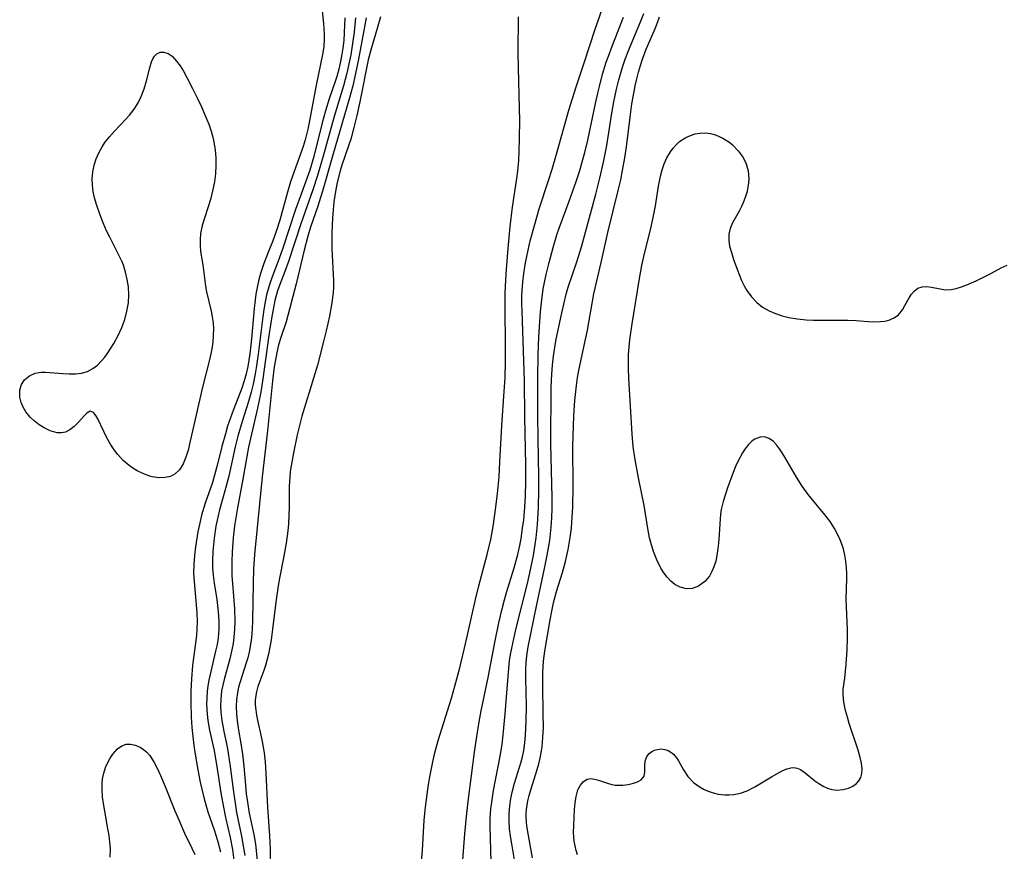
# Model space of a CAD drawing. Units: inches. Extents: x 2091922 to 2097363, y 212534 to 218017.
# Drawn here: x 2093912 to 2094009, y 215113 to 215195 of the extents above; entities that cross this region are included whole.
import ezdxf

# ---------------------------------------------------------------- set-up
doc = ezdxf.new("R2010")
doc.units = ezdxf.units.IN
doc.header["$MEASUREMENT"] = 0
doc.layers.add('c_25_T13S_R19E', color=93, linetype='Continuous')

msp = doc.modelspace()

# ---------------------------------------------------------------- linework, layer by layer
at = {"layer": 'c_25_T13S_R19E'}
for points in [[(2093955.531, 215111.325, 834), (2093955.84, 215115.141, 834), (2093956.038, 215117.151, 834), (2093956.202, 215118.566, 834), (2093956.791, 215123.162, 834), (2093957.007, 215124.687, 834), (2093957.242, 215126.136, 834), (2093957.445, 215127.206, 834), (2093958.124, 215130.477, 834), (2093958.783, 215133.909, 834), (2093959.181, 215135.838, 834), (2093959.503, 215137.223, 834), (2093959.732, 215138.095, 834), (2093959.937, 215138.811, 834), (2093960.685, 215141.241, 834), (2093961.024, 215142.524, 834), (2093961.219, 215143.412, 834), (2093961.353, 215144.123, 834), (2093961.507, 215145.108, 834), (2093961.612, 215145.928, 834), (2093961.728, 215147.175, 834), (2093961.791, 215148.312, 834), (2093961.826, 215149.702, 834), (2093961.824, 215151.318, 834), (2093961.71, 215156.039, 834), (2093961.691, 215159.593, 834), (2093961.443, 215166.399, 834), (2093961.426, 215167.148, 834), (2093961.43, 215167.897, 834), (2093961.449, 215168.424, 834), (2093961.513, 215169.27, 834), (2093961.613, 215170.114, 834), (2093961.782, 215171.153, 834), (2093962.038, 215172.4, 834), (2093962.255, 215173.318, 834), (2093962.654, 215174.832, 834), (2093963.14, 215176.444, 834), (2093964.047, 215179.224, 834), (2093964.4, 215180.354, 834), (2093964.824, 215181.802, 834), (2093966.046, 215186.147, 834), (2093966.383, 215187.286, 834), (2093966.741, 215188.414, 834), (2093967.567, 215190.875, 834), (2093968.618, 215194.077, 834), (2093969.587, 215196.881, 834)], [(2093941.833, 215195.876, 840), (2093941.973, 215194.644, 840), (2093942.037, 215193.601, 840), (2093942.041, 215193.121, 840), (2093941.995, 215192.329, 840), (2093941.883, 215191.585, 840), (2093941.248, 215188.576, 840), (2093940.6, 215185.085, 840), (2093940.433, 215184.272, 840), (2093940.17, 215183.208, 840), (2093939.978, 215182.573, 840), (2093939.094, 215180.129, 840), (2093938.747, 215179.105, 840), (2093938.449, 215178.096, 840), (2093937.683, 215175.329, 840), (2093937.376, 215174.321, 840), (2093937.008, 215173.3, 840), (2093936.517, 215172.108, 840), (2093936.126, 215171.096, 840), (2093935.797, 215170.11, 840), (2093935.634, 215169.504, 840), (2093935.496, 215168.888, 840), (2093935.346, 215168.072, 840), (2093935.267, 215167.523, 840), (2093935.172, 215166.67, 840), (2093934.916, 215163.695, 840), (2093934.746, 215162.223, 840), (2093934.538, 215160.988, 840), (2093934.378, 215160.269, 840), (2093934.189, 215159.562, 840), (2093933.962, 215158.865, 840), (2093933.106, 215156.676, 840), (2093932.878, 215156.051, 840), (2093932.57, 215155.138, 840), (2093932.342, 215154.393, 840), (2093931.998, 215153.136, 840), (2093931.58, 215151.393, 840), (2093931.295, 215150.324, 840), (2093931.034, 215149.516, 840), (2093930.351, 215147.572, 840), (2093930.018, 215146.412, 840), (2093929.864, 215145.78, 840), (2093929.649, 215144.761, 840), (2093929.408, 215143.301, 840), (2093929.306, 215142.45, 840), (2093929.244, 215141.599, 840), (2093929.234, 215140.713, 840), (2093929.271, 215139.882, 840), (2093929.532, 215136.813, 840), (2093929.566, 215135.964, 840), (2093929.554, 215135.256, 840), (2093929.499, 215134.605, 840), (2093929.121, 215131.663, 840), (2093929.021, 215130.352, 840), (2093928.971, 215129.139, 840), (2093928.958, 215127.997, 840), (2093928.992, 215126.627, 840), (2093929.06, 215125.557, 840), (2093929.139, 215124.685, 840), (2093929.243, 215123.816, 840), (2093929.343, 215123.143, 840), (2093929.643, 215121.407, 840), (2093929.883, 215120.2, 840), (2093930.035, 215119.519, 840), (2093930.269, 215118.573, 840), (2093930.638, 215117.291, 840), (2093931.234, 215115.538, 840), (2093931.572, 215114.474, 840), (2093931.855, 215113.382, 840)], [(2093960.733, 215112.393, 838), (2093960.429, 215114.168, 838), (2093960.317, 215114.894, 838), (2093960.229, 215115.619, 838), (2093960.173, 215116.445, 838), (2093960.176, 215117.137, 838), (2093960.237, 215117.869, 838), (2093960.351, 215118.598, 838), (2093960.519, 215119.369, 838), (2093960.71, 215120.094, 838), (2093961.344, 215122.195, 838), (2093961.476, 215122.69, 838), (2093961.613, 215123.312, 838), (2093961.73, 215124.075, 838), (2093961.801, 215124.806, 838), (2093961.862, 215126.193, 838), (2093961.869, 215127.656, 838), (2093961.81, 215130.423, 838), (2093961.811, 215131.268, 838), (2093961.842, 215131.927, 838), (2093961.912, 215132.609, 838), (2093962.055, 215133.494, 838), (2093962.859, 215137.487, 838), (2093963.659, 215141.17, 838), (2093963.922, 215142.474, 838), (2093964.164, 215143.927, 838), (2093964.304, 215145.218, 838), (2093964.361, 215146.137, 838), (2093964.391, 215147.059, 838), (2093964.397, 215148.127, 838), (2093964.284, 215153.408, 838), (2093964.307, 215158.962, 838), (2093964.36, 215160.242, 838), (2093964.425, 215161.119, 838), (2093964.519, 215161.991, 838), (2093964.646, 215162.846, 838), (2093964.802, 215163.68, 838), (2093965.303, 215166.079, 838), (2093965.533, 215167.115, 838), (2093965.775, 215168.069, 838), (2093965.978, 215168.76, 838), (2093966.813, 215171.253, 838), (2093967.266, 215172.717, 838), (2093968.264, 215176.319, 838), (2093968.69, 215177.907, 838), (2093969.084, 215179.457, 838), (2093969.44, 215181.019, 838), (2093969.759, 215182.679, 838), (2093970.257, 215185.849, 838), (2093970.454, 215186.952, 838), (2093970.718, 215188.187, 838), (2093970.946, 215189.106, 838), (2093971.308, 215190.344, 838), (2093971.571, 215191.133, 838), (2093971.909, 215192.05, 838), (2093973.128, 215194.947, 838), (2093973.381, 215195.618, 838)], [(2093944.066, 215195.175, 838), (2093944.013, 215193.719, 838), (2093943.952, 215192.955, 838), (2093943.865, 215192.216, 838), (2093943.777, 215191.641, 838), (2093943.636, 215190.897, 838), (2093943.467, 215190.159, 838), (2093943.269, 215189.431, 838), (2093943.149, 215189.039, 838), (2093942.533, 215187.25, 838), (2093942.158, 215186.053, 838), (2093941.843, 215184.886, 838), (2093941.007, 215181.573, 838), (2093940.623, 215180.255, 838), (2093940.215, 215179.058, 838), (2093939.774, 215177.886, 838), (2093939.236, 215176.382, 838), (2093937.953, 215172.503, 838), (2093937.522, 215171.31, 838), (2093936.989, 215169.933, 838), (2093936.704, 215169.138, 838), (2093936.534, 215168.584, 838), (2093936.387, 215168.022, 838), (2093936.24, 215167.322, 838), (2093936.115, 215166.577, 838), (2093936.015, 215165.861, 838), (2093935.563, 215162.183, 838), (2093935.4, 215161.041, 838), (2093935.272, 215160.275, 838), (2093935.07, 215159.25, 838), (2093934.877, 215158.45, 838), (2093934.627, 215157.566, 838), (2093934.005, 215155.59, 838), (2093933.579, 215154.136, 838), (2093933.316, 215153.113, 838), (2093932.674, 215150.237, 838), (2093932.354, 215149.027, 838), (2093931.767, 215146.937, 838), (2093931.593, 215146.194, 838), (2093931.419, 215145.312, 838), (2093931.24, 215144.156, 838), (2093931.108, 215142.846, 838), (2093931.073, 215141.937, 838), (2093931.088, 215141.212, 838), (2093931.143, 215140.52, 838), (2093931.245, 215139.736, 838), (2093931.496, 215138.137, 838), (2093931.65, 215136.908, 838), (2093931.709, 215136.047, 838), (2093931.705, 215135.201, 838), (2093931.631, 215134.372, 838), (2093931.526, 215133.719, 838), (2093931.392, 215133.07, 838), (2093930.904, 215131.067, 838), (2093930.719, 215130.197, 838), (2093930.629, 215129.656, 838), (2093930.564, 215129.111, 838), (2093930.52, 215128.491, 838), (2093930.508, 215127.869, 838), (2093930.552, 215126.865, 838), (2093930.616, 215126.259, 838), (2093930.776, 215125.305, 838), (2093931.239, 215123.303, 838), (2093931.36, 215122.706, 838), (2093931.491, 215121.951, 838), (2093931.909, 215119.174, 838), (2093932.161, 215117.749, 838), (2093932.371, 215116.737, 838), (2093932.812, 215114.775, 838), (2093933.036, 215113.608, 838), (2093933.183, 215112.564, 838)], [(2093945.115, 215195.176, 836), (2093944.966, 215193.789, 836), (2093944.845, 215192.892, 836), (2093944.636, 215191.574, 836), (2093944.524, 215190.969, 836), (2093944.268, 215189.767, 836), (2093943.94, 215188.505, 836), (2093943.013, 215185.514, 836), (2093941.943, 215181.62, 836), (2093941.387, 215179.708, 836), (2093940.933, 215178.325, 836), (2093939.737, 215174.965, 836), (2093938.543, 215171.296, 836), (2093938.18, 215170.301, 836), (2093937.683, 215169.017, 836), (2093937.471, 215168.404, 836), (2093937.204, 215167.444, 836), (2093937.022, 215166.582, 836), (2093936.87, 215165.708, 836), (2093936.58, 215163.807, 836), (2093936.036, 215159.775, 836), (2093935.82, 215158.47, 836), (2093935.502, 215156.91, 836), (2093934.614, 215153.074, 836), (2093934.436, 215152.162, 836), (2093934.044, 215149.941, 836), (2093933.522, 215147.118, 836), (2093933.257, 215145.362, 836), (2093933.118, 215144.159, 836), (2093933.003, 215142.757, 836), (2093932.965, 215141.849, 836), (2093932.963, 215141.174, 836), (2093932.991, 215140.435, 836), (2093933.039, 215139.697, 836), (2093933.225, 215137.214, 836), (2093933.26, 215135.971, 836), (2093933.24, 215135.203, 836), (2093933.175, 215134.412, 836), (2093933.095, 215133.796, 836), (2093932.988, 215133.186, 836), (2093932.788, 215132.317, 836), (2093932.212, 215130.261, 836), (2093931.982, 215129.154, 836), (2093931.895, 215128.303, 836), (2093931.881, 215127.674, 836), (2093931.906, 215127.043, 836), (2093931.989, 215126.252, 836), (2093932.186, 215125.178, 836), (2093932.515, 215123.668, 836), (2093932.633, 215123.058, 836), (2093932.827, 215121.735, 836), (2093933.097, 215119.481, 836), (2093933.33, 215117.907, 836), (2093933.45, 215117.236, 836), (2093933.934, 215114.911, 836), (2093934.14, 215113.766, 836), (2093934.239, 215113.017, 836)], [(2093946.159, 215195.194, 834), (2093945.4, 215191.146, 834), (2093945.117, 215189.734, 834), (2093944.832, 215188.504, 834), (2093944.521, 215187.342, 834), (2093942.849, 215181.624, 834), (2093941.964, 215178.528, 834), (2093941.404, 215176.719, 834), (2093940.69, 215174.638, 834), (2093940.427, 215173.78, 834), (2093940.065, 215172.386, 834), (2093939.293, 215169.08, 834), (2093938.65, 215166.61, 834), (2093938.305, 215165.373, 834), (2093937.782, 215163.817, 834), (2093937.573, 215163.103, 834), (2093937.395, 215162.371, 834), (2093937.252, 215161.629, 834), (2093937.146, 215160.952, 834), (2093936.976, 215159.576, 834), (2093936.481, 215154.672, 834), (2093935.96, 215150.161, 834), (2093935.219, 215142.546, 834), (2093935.118, 215141.142, 834), (2093935.063, 215139.705, 834), (2093935.022, 215136.05, 834), (2093934.98, 215135.214, 834), (2093934.901, 215134.373, 834), (2093934.813, 215133.736, 834), (2093934.7, 215133.108, 834), (2093934.535, 215132.403, 834), (2093934.394, 215131.917, 834), (2093933.785, 215130.052, 834), (2093933.642, 215129.52, 834), (2093933.531, 215128.98, 834), (2093933.447, 215128.302, 834), (2093933.418, 215127.599, 834), (2093933.437, 215126.905, 834), (2093933.499, 215126.208, 834), (2093933.633, 215125.301, 834), (2093933.865, 215123.985, 834), (2093934.022, 215122.968, 834), (2093934.148, 215121.765, 834), (2093934.308, 215119.92, 834), (2093934.399, 215119.074, 834), (2093934.511, 215118.229, 834), (2093934.688, 215117.17, 834), (2093935.126, 215115.056, 834), (2093935.287, 215114.108, 834), (2093935.366, 215113.49, 834), (2093935.451, 215112.48, 834)], [(2093947.551, 215195.284, 832), (2093947.245, 215194.154, 832), (2093946.632, 215192.151, 832), (2093946.365, 215191.072, 832), (2093945.522, 215186.934, 832), (2093945.226, 215185.594, 832), (2093944.953, 215184.44, 832), (2093944.638, 215183.294, 832), (2093944.461, 215182.728, 832), (2093943.769, 215180.736, 832), (2093943.599, 215180.183, 832), (2093943.316, 215179.044, 832), (2093943.178, 215178.338, 832), (2093942.994, 215177.137, 832), (2093942.908, 215176.345, 832), (2093942.851, 215175.535, 832), (2093942.795, 215174.135, 832), (2093942.787, 215173.253, 832), (2093942.804, 215172.529, 832), (2093942.942, 215169.391, 832), (2093942.942, 215168.76, 832), (2093942.919, 215168.229, 832), (2093942.803, 215167.236, 832), (2093942.559, 215165.926, 832), (2093942.234, 215164.481, 832), (2093942.004, 215163.556, 832), (2093941.369, 215161.13, 832), (2093941.004, 215159.84, 832), (2093940.676, 215158.755, 832), (2093940.228, 215157.377, 832), (2093939.851, 215156.109, 832), (2093939.39, 215154.288, 832), (2093939.014, 215152.512, 832), (2093938.79, 215151.25, 832), (2093938.714, 215150.694, 832), (2093938.658, 215150.137, 832), (2093938.618, 215149.242, 832), (2093938.608, 215147.126, 832), (2093938.586, 215146.44, 832), (2093938.534, 215145.556, 832), (2093938.474, 215144.873, 832), (2093938.316, 215143.656, 832), (2093938.083, 215142.362, 832), (2093937.623, 215140.057, 832), (2093937.478, 215139.222, 832), (2093937.283, 215137.865, 832), (2093936.97, 215135.204, 832), (2093936.83, 215134.156, 832), (2093936.715, 215133.445, 832), (2093936.578, 215132.751, 832), (2093936.282, 215131.636, 832), (2093936.125, 215131.147, 832), (2093935.543, 215129.596, 832), (2093935.385, 215129.054, 832), (2093935.319, 215128.7, 832), (2093935.278, 215128.257, 832), (2093935.281, 215127.807, 832), (2093935.328, 215127.29, 832), (2093935.411, 215126.765, 832), (2093935.54, 215126.121, 832), (2093935.836, 215124.832, 832), (2093935.961, 215124.208, 832), (2093936.142, 215123.077, 832), (2093936.238, 215122.202, 832), (2093936.321, 215121.077, 832), (2093936.479, 215117.756, 832), (2093936.67, 215114.927, 832), (2093936.74, 215113.627, 832), (2093936.785, 215111.747, 832)], [(2093951.556, 215111.954, 832), (2093951.671, 215113.494, 832), (2093951.855, 215116.463, 832), (2093951.973, 215117.75, 832), (2093952.061, 215118.497, 832), (2093952.277, 215119.983, 832), (2093952.431, 215120.9, 832), (2093952.688, 215122.207, 832), (2093952.897, 215123.093, 832), (2093953.232, 215124.299, 832), (2093954.528, 215128.44, 832), (2093954.865, 215129.611, 832), (2093955.336, 215131.435, 832), (2093955.887, 215133.776, 832), (2093956.874, 215138.13, 832), (2093957.206, 215139.455, 832), (2093958.032, 215142.553, 832), (2093958.379, 215144.003, 832), (2093958.615, 215145.28, 832), (2093958.879, 215147.171, 832), (2093959.038, 215148.526, 832), (2093959.19, 215150.169, 832), (2093959.283, 215151.639, 832), (2093959.463, 215155.18, 832), (2093959.707, 215158.536, 832), (2093959.781, 215159.915, 832), (2093959.817, 215161.428, 832), (2093959.827, 215162.894, 832), (2093959.788, 215166.858, 832), (2093959.793, 215168.162, 832), (2093959.843, 215169.487, 832), (2093959.905, 215170.489, 832), (2093960.07, 215172.548, 832), (2093960.286, 215174.733, 832), (2093960.51, 215176.608, 832), (2093960.926, 215179.412, 832), (2093961.021, 215180.143, 832), (2093961.116, 215181.18, 832), (2093961.169, 215182.102, 832), (2093961.207, 215183.341, 832), (2093961.22, 215185.143, 832), (2093961.204, 215186.292, 832), (2093961.095, 215190.286, 832), (2093961.082, 215191.752, 832), (2093961.095, 215195.273, 832)], [(2093958.454, 215111.211, 836), (2093958.315, 215115.857, 836), (2093958.325, 215116.615, 836), (2093958.39, 215117.581, 836), (2093958.469, 215118.235, 836), (2093958.656, 215119.387, 836), (2093959.307, 215122.767, 836), (2093959.486, 215123.904, 836), (2093959.595, 215124.86, 836), (2093959.783, 215126.922, 836), (2093960.142, 215131.399, 836), (2093960.227, 215132.116, 836), (2093960.323, 215132.742, 836), (2093960.437, 215133.365, 836), (2093960.844, 215135.175, 836), (2093961.971, 215139.687, 836), (2093962.32, 215141.194, 836), (2093962.565, 215142.455, 836), (2093962.738, 215143.523, 836), (2093962.828, 215144.184, 836), (2093962.964, 215145.495, 836), (2093963.065, 215147.167, 836), (2093963.098, 215148.887, 836), (2093963.092, 215150.162, 836), (2093963.021, 215153.885, 836), (2093962.997, 215156.166, 836), (2093962.991, 215159.879, 836), (2093963.022, 215162.164, 836), (2093963.099, 215163.896, 836), (2093963.261, 215166.363, 836), (2093963.376, 215167.54, 836), (2093963.534, 215168.618, 836), (2093963.824, 215170.014, 836), (2093964.112, 215171.193, 836), (2093964.489, 215172.657, 836), (2093964.851, 215173.895, 836), (2093965.078, 215174.571, 836), (2093966.062, 215177.209, 836), (2093966.719, 215179.049, 836), (2093967.101, 215180.212, 836), (2093967.423, 215181.297, 836), (2093967.607, 215181.976, 836), (2093967.906, 215183.204, 836), (2093968.644, 215186.777, 836), (2093968.871, 215187.808, 836), (2093969.028, 215188.46, 836), (2093969.349, 215189.662, 836), (2093969.71, 215190.825, 836), (2093969.918, 215191.434, 836), (2093970.28, 215192.419, 836), (2093971.402, 215195.257, 836)], [(2093962.48, 215112.77, 840), (2093961.925, 215115.875, 840), (2093961.85, 215116.76, 840), (2093961.852, 215117.142, 840), (2093961.878, 215117.514, 840), (2093962.018, 215118.376, 840), (2093962.15, 215118.907, 840), (2093962.303, 215119.437, 840), (2093962.927, 215121.448, 840), (2093963.08, 215121.994, 840), (2093963.217, 215122.546, 840), (2093963.362, 215123.285, 840), (2093963.418, 215123.676, 840), (2093963.501, 215124.602, 840), (2093963.535, 215125.539, 840), (2093963.532, 215126.953, 840), (2093963.479, 215129.697, 840), (2093963.494, 215130.972, 840), (2093963.564, 215132.092, 840), (2093963.685, 215133.059, 840), (2093964.213, 215136.147, 840), (2093964.36, 215136.971, 840), (2093964.528, 215137.789, 840), (2093964.816, 215138.895, 840), (2093965.408, 215140.763, 840), (2093965.717, 215141.868, 840), (2093965.975, 215143.02, 840), (2093966.175, 215144.214, 840), (2093966.282, 215145.137, 840), (2093966.331, 215145.7, 840), (2093966.413, 215147.169, 840), (2093966.45, 215149.251, 840), (2093966.435, 215153.158, 840), (2093966.484, 215155.179, 840), (2093966.528, 215156.153, 840), (2093966.625, 215157.664, 840), (2093966.78, 215159.117, 840), (2093966.899, 215159.893, 840), (2093967.032, 215160.606, 840), (2093967.552, 215163.035, 840), (2093967.858, 215164.551, 840), (2093968.355, 215167.369, 840), (2093968.5, 215168.112, 840), (2093969.201, 215171.195, 840), (2093969.846, 215174.133, 840), (2093970.918, 215178.394, 840), (2093971.124, 215179.288, 840), (2093971.311, 215180.209, 840), (2093971.525, 215181.441, 840), (2093971.686, 215182.528, 840), (2093972.051, 215185.439, 840), (2093972.231, 215186.747, 840), (2093972.432, 215187.948, 840), (2093972.545, 215188.519, 840), (2093972.671, 215189.086, 840), (2093972.875, 215189.874, 840), (2093973.065, 215190.514, 840), (2093973.273, 215191.146, 840), (2093973.633, 215192.101, 840), (2093974.443, 215193.984, 840), (2093974.697, 215194.63, 840), (2093974.929, 215195.284, 840)], [(2093966.888, 215113.09, 842), (2093966.75, 215113.506, 842), (2093966.642, 215113.954, 842), (2093966.568, 215114.416, 842), (2093966.508, 215115.274, 842), (2093966.51, 215115.963, 842), (2093966.593, 215117.536, 842), (2093966.65, 215118.191, 842), (2093966.741, 215118.8, 842), (2093966.93, 215119.456, 842), (2093967.168, 215119.905, 842), (2093967.466, 215120.265, 842), (2093967.819, 215120.49, 842), (2093968.174, 215120.554, 842), (2093968.559, 215120.514, 842), (2093968.932, 215120.409, 842), (2093969.911, 215120.06, 842), (2093970.244, 215119.977, 842), (2093970.59, 215119.923, 842), (2093970.959, 215119.901, 842), (2093971.328, 215119.912, 842), (2093971.868, 215119.982, 842), (2093972.372, 215120.103, 842), (2093972.77, 215120.245, 842), (2093973.142, 215120.441, 842), (2093973.438, 215120.808, 842), (2093973.501, 215121.234, 842), (2093973.484, 215121.845, 842), (2093973.528, 215122.272, 842), (2093973.688, 215122.712, 842), (2093973.921, 215123.014, 842), (2093974.169, 215123.207, 842), (2093974.431, 215123.339, 842), (2093974.719, 215123.423, 842), (2093975.101, 215123.461, 842), (2093975.442, 215123.425, 842), (2093975.774, 215123.317, 842), (2093976.041, 215123.161, 842), (2093976.288, 215122.954, 842), (2093976.599, 215122.587, 842), (2093976.783, 215122.309, 842), (2093977.273, 215121.421, 842), (2093977.694, 215120.766, 842), (2093978.276, 215120.164, 842), (2093978.91, 215119.711, 842), (2093979.301, 215119.497, 842), (2093979.712, 215119.314, 842), (2093980.194, 215119.151, 842), (2093980.692, 215119.035, 842), (2093981.326, 215118.956, 842), (2093981.775, 215118.949, 842), (2093982.222, 215118.985, 842), (2093982.879, 215119.122, 842), (2093983.516, 215119.347, 842), (2093984.285, 215119.734, 842), (2093985.909, 215120.72, 842), (2093986.683, 215121.161, 842), (2093986.969, 215121.31, 842), (2093987.406, 215121.504, 842), (2093987.824, 215121.621, 842), (2093988.11, 215121.637, 842), (2093988.444, 215121.581, 842), (2093988.754, 215121.448, 842), (2093989.217, 215121.131, 842), (2093990.179, 215120.336, 842), (2093990.565, 215120.058, 842), (2093990.974, 215119.814, 842), (2093991.395, 215119.625, 842), (2093991.831, 215119.498, 842), (2093992.335, 215119.436, 842), (2093992.935, 215119.476, 842), (2093993.476, 215119.613, 842), (2093993.878, 215119.799, 842), (2093994.237, 215120.059, 842), (2093994.492, 215120.342, 842), (2093994.674, 215120.674, 842), (2093994.775, 215121.071, 842), (2093994.795, 215121.508, 842), (2093994.736, 215122.056, 842), (2093994.61, 215122.636, 842), (2093994.406, 215123.339, 842), (2093993.54, 215125.948, 842), (2093993.357, 215126.581, 842), (2093993.183, 215127.248, 842), (2093993.012, 215128.039, 842), (2093992.933, 215128.796, 842), (2093992.96, 215129.328, 842), (2093993.113, 215130.408, 842), (2093993.252, 215131.796, 842), (2093993.339, 215133.201, 842), (2093993.363, 215134.307, 842), (2093993.354, 215135.138, 842), (2093993.241, 215138.171, 842), (2093993.296, 215140.193, 842), (2093993.298, 215140.708, 842), (2093993.28, 215141.223, 842), (2093993.215, 215141.87, 842), (2093993.109, 215142.482, 842), (2093992.962, 215143.085, 842), (2093992.822, 215143.539, 842), (2093992.655, 215143.983, 842), (2093992.397, 215144.547, 842), (2093992.097, 215145.093, 842), (2093991.666, 215145.765, 842), (2093991.189, 215146.409, 842), (2093989.528, 215148.415, 842), (2093988.907, 215149.255, 842), (2093988.354, 215150.113, 842), (2093987.237, 215152.081, 842), (2093986.973, 215152.517, 842), (2093986.704, 215152.922, 842), (2093986.413, 215153.297, 842), (2093986.105, 215153.613, 842), (2093985.675, 215153.915, 842), (2093985.22, 215154.068, 842), (2093984.793, 215154.059, 842), (2093984.284, 215153.867, 842), (2093984.024, 215153.69, 842), (2093983.655, 215153.329, 842), (2093983.308, 215152.88, 842), (2093983.063, 215152.5, 842), (2093982.65, 215151.737, 842), (2093982.389, 215151.165, 842), (2093982.144, 215150.569, 842), (2093981.595, 215149.077, 842), (2093981.171, 215147.728, 842), (2093980.992, 215146.969, 842), (2093980.918, 215146.499, 842), (2093980.867, 215146.025, 842), (2093980.749, 215144.005, 842), (2093980.693, 215143.349, 842), (2093980.569, 215142.452, 842), (2093980.443, 215141.877, 842), (2093980.274, 215141.332, 842), (2093980.069, 215140.859, 842), (2093979.821, 215140.429, 842), (2093979.38, 215139.883, 842), (2093978.766, 215139.427, 842), (2093978.137, 215139.213, 842), (2093977.582, 215139.187, 842), (2093976.943, 215139.333, 842), (2093976.433, 215139.606, 842), (2093976.039, 215139.93, 842), (2093975.673, 215140.325, 842), (2093975.359, 215140.743, 842), (2093975.071, 215141.202, 842), (2093974.666, 215142.002, 842), (2093974.334, 215142.845, 842), (2093974.067, 215143.73, 842), (2093973.963, 215144.163, 842), (2093973.82, 215144.899, 842), (2093973.418, 215147.34, 842), (2093972.863, 215150.06, 842), (2093972.504, 215152.034, 842), (2093972.358, 215153.122, 842), (2093972.246, 215154.357, 842), (2093971.92, 215159.836, 842), (2093971.885, 215160.783, 842), (2093971.877, 215161.468, 842), (2093971.892, 215162.152, 842), (2093971.938, 215162.881, 842), (2093972.011, 215163.609, 842), (2093972.232, 215165.18, 842), (2093972.936, 215169.429, 842), (2093973.197, 215170.882, 842), (2093973.447, 215172.074, 842), (2093974.032, 215174.381, 842), (2093974.312, 215175.597, 842), (2093974.539, 215176.739, 842), (2093974.844, 215178.67, 842), (2093975.029, 215179.647, 842), (2093975.189, 215180.267, 842), (2093975.396, 215180.869, 842), (2093975.652, 215181.442, 842), (2093975.996, 215182.037, 842), (2093976.263, 215182.405, 842), (2093976.56, 215182.74, 842), (2093976.9, 215183.044, 842), (2093977.528, 215183.457, 842), (2093977.967, 215183.657, 842), (2093978.424, 215183.801, 842), (2093978.925, 215183.889, 842), (2093979.433, 215183.906, 842), (2093979.927, 215183.849, 842), (2093980.413, 215183.724, 842), (2093981.15, 215183.399, 842), (2093981.832, 215182.946, 842), (2093982.092, 215182.728, 842), (2093982.655, 215182.15, 842), (2093983.122, 215181.499, 842), (2093983.438, 215180.86, 842), (2093983.633, 215180.182, 842), (2093983.69, 215179.438, 842), (2093983.664, 215179.006, 842), (2093983.6, 215178.573, 842), (2093983.483, 215178.065, 842), (2093983.327, 215177.566, 842), (2093983.157, 215177.124, 842), (2093982.965, 215176.696, 842), (2093982.729, 215176.238, 842), (2093982.093, 215175.072, 842), (2093981.865, 215174.519, 842), (2093981.732, 215173.956, 842), (2093981.721, 215173.381, 842), (2093981.809, 215172.792, 842), (2093981.979, 215172.152, 842), (2093982.197, 215171.496, 842), (2093982.744, 215169.994, 842), (2093982.978, 215169.431, 842), (2093983.24, 215168.882, 842), (2093983.495, 215168.434, 842), (2093983.938, 215167.816, 842), (2093984.462, 215167.267, 842), (2093985.036, 215166.821, 842), (2093985.675, 215166.452, 842), (2093986.309, 215166.178, 842), (2093986.953, 215165.961, 842), (2093987.621, 215165.79, 842), (2093988.419, 215165.651, 842), (2093989.3, 215165.57, 842), (2093990.048, 215165.542, 842), (2093993.396, 215165.525, 842), (2093994.224, 215165.492, 842), (2093995.836, 215165.382, 842), (2093996.62, 215165.386, 842), (2093997.038, 215165.44, 842), (2093997.438, 215165.54, 842), (2093997.938, 215165.757, 842), (2093998.36, 215166.06, 842), (2093998.756, 215166.534, 842), (2093999.007, 215166.963, 842), (2093999.407, 215167.717, 842), (2093999.638, 215168.079, 842), (2093999.904, 215168.39, 842), (2094000.273, 215168.657, 842), (2094000.694, 215168.806, 842), (2094001.133, 215168.832, 842), (2094001.594, 215168.773, 842), (2094002.463, 215168.59, 842), (2094002.992, 215168.517, 842), (2094003.548, 215168.532, 842), (2094004.036, 215168.626, 842), (2094004.561, 215168.792, 842), (2094005.07, 215168.994, 842), (2094005.975, 215169.4, 842), (2094006.898, 215169.841, 842), (2094007.42, 215170.109, 842), (2094008.448, 215170.674, 842), (2094009.03, 215170.934, 842)], [(2093921.048, 215112.849, 842), (2093921.065, 215113.709, 842), (2093921.025, 215114.308, 842), (2093920.942, 215114.972, 842), (2093920.832, 215115.641, 842), (2093920.509, 215117.352, 842), (2093920.383, 215118.126, 842), (2093920.301, 215118.776, 842), (2093920.253, 215119.416, 842), (2093920.255, 215120.042, 842), (2093920.304, 215120.533, 842), (2093920.42, 215121.096, 842), (2093920.59, 215121.631, 842), (2093920.808, 215122.135, 842), (2093921.044, 215122.562, 842), (2093921.308, 215122.951, 842), (2093921.779, 215123.474, 842), (2093922.177, 215123.76, 842), (2093922.603, 215123.923, 842), (2093923.05, 215123.946, 842), (2093923.508, 215123.851, 842), (2093923.998, 215123.641, 842), (2093924.327, 215123.426, 842), (2093924.636, 215123.157, 842), (2093924.938, 215122.808, 842), (2093925.377, 215122.127, 842), (2093925.693, 215121.517, 842), (2093925.991, 215120.862, 842), (2093926.443, 215119.777, 842), (2093927.401, 215117.383, 842), (2093927.768, 215116.505, 842), (2093928.345, 215115.201, 842), (2093929.047, 215113.728, 842), (2093929.356, 215113.116, 842)]]:
    msp.add_polyline3d(points, dxfattribs=at)
msp.add_polyline3d([(2093919.858, 215155.782, 842), (2093919.64, 215156.184, 842), (2093919.423, 215156.47, 842), (2093919.093, 215156.586, 842), (2093918.754, 215156.408, 842), (2093918.508, 215156.158, 842), (2093917.951, 215155.527, 842), (2093917.509, 215155.094, 842), (2093917.099, 215154.781, 842), (2093916.649, 215154.554, 842), (2093916.266, 215154.464, 842), (2093915.847, 215154.469, 842), (2093915.162, 215154.658, 842), (2093914.57, 215154.953, 842), (2093914.066, 215155.272, 842), (2093913.585, 215155.645, 842), (2093913.192, 215156.026, 842), (2093912.783, 215156.536, 842), (2093912.522, 215156.98, 842), (2093912.329, 215157.442, 842), (2093912.199, 215157.979, 842), (2093912.17, 215158.351, 842), (2093912.199, 215158.711, 842), (2093912.364, 215159.229, 842), (2093912.658, 215159.68, 842), (2093913.122, 215160.081, 842), (2093913.695, 215160.339, 842), (2093914.28, 215160.432, 842), (2093914.696, 215160.437, 842), (2093915.127, 215160.411, 842), (2093916.411, 215160.281, 842), (2093917.011, 215160.251, 842), (2093917.635, 215160.263, 842), (2093918.241, 215160.339, 842), (2093918.814, 215160.503, 842), (2093919.342, 215160.776, 842), (2093919.791, 215161.116, 842), (2093920.202, 215161.524, 842), (2093920.515, 215161.903, 842), (2093920.809, 215162.312, 842), (2093921.109, 215162.772, 842), (2093921.396, 215163.252, 842), (2093921.818, 215164.025, 842), (2093922.192, 215164.826, 842), (2093922.48, 215165.602, 842), (2093922.692, 215166.409, 842), (2093922.828, 215167.222, 842), (2093922.879, 215168.011, 842), (2093922.833, 215168.793, 842), (2093922.728, 215169.516, 842), (2093922.564, 215170.24, 842), (2093922.338, 215170.93, 842), (2093922.209, 215171.253, 842), (2093922.03, 215171.658, 842), (2093921.001, 215173.681, 842), (2093920.701, 215174.303, 842), (2093920.358, 215175.071, 842), (2093920.016, 215175.918, 842), (2093919.721, 215176.772, 842), (2093919.516, 215177.528, 842), (2093919.393, 215178.15, 842), (2093919.315, 215178.77, 842), (2093919.289, 215179.384, 842), (2093919.331, 215180.077, 842), (2093919.463, 215180.742, 842), (2093919.664, 215181.352, 842), (2093919.929, 215181.942, 842), (2093920.258, 215182.524, 842), (2093920.537, 215182.944, 842), (2093920.977, 215183.519, 842), (2093921.454, 215184.066, 842), (2093922.587, 215185.236, 842), (2093922.952, 215185.636, 842), (2093923.411, 215186.22, 842), (2093923.8, 215186.839, 842), (2093924.098, 215187.46, 842), (2093924.393, 215188.237, 842), (2093924.624, 215189.007, 842), (2093924.933, 215190.286, 842), (2093925.109, 215190.881, 842), (2093925.24, 215191.175, 842), (2093925.399, 215191.427, 842), (2093925.636, 215191.663, 842), (2093925.942, 215191.81, 842), (2093926.314, 215191.826, 842), (2093926.727, 215191.689, 842), (2093927.13, 215191.413, 842), (2093927.564, 215190.944, 842), (2093927.904, 215190.482, 842), (2093928.238, 215189.958, 842), (2093928.578, 215189.349, 842), (2093929.127, 215188.268, 842), (2093929.545, 215187.401, 842), (2093929.993, 215186.447, 842), (2093930.439, 215185.447, 842), (2093930.711, 215184.771, 842), (2093930.948, 215184.084, 842), (2093931.142, 215183.368, 842), (2093931.225, 215182.98, 842), (2093931.343, 215182.227, 842), (2093931.409, 215181.47, 842), (2093931.425, 215180.714, 842), (2093931.38, 215179.884, 842), (2093931.279, 215179.11, 842), (2093931.129, 215178.348, 842), (2093930.881, 215177.369, 842), (2093930.085, 215174.818, 842), (2093929.914, 215174.045, 842), (2093929.86, 215173.456, 842), (2093929.864, 215172.857, 842), (2093929.916, 215172.262, 842), (2093930.128, 215170.955, 842), (2093930.397, 215168.877, 842), (2093930.499, 215168.31, 842), (2093930.961, 215166.416, 842), (2093931.065, 215165.842, 842), (2093931.137, 215165.255, 842), (2093931.17, 215164.67, 842), (2093931.162, 215164.023, 842), (2093931.11, 215163.37, 842), (2093931.02, 215162.716, 842), (2093930.83, 215161.77, 842), (2093930.101, 215158.972, 842), (2093928.874, 215153.521, 842), (2093928.682, 215152.774, 842), (2093928.462, 215152.075, 842), (2093928.2, 215151.44, 842), (2093927.841, 215150.847, 842), (2093927.428, 215150.438, 842), (2093926.975, 215150.204, 842), (2093926.448, 215150.082, 842), (2093925.875, 215150.065, 842), (2093925.369, 215150.126, 842), (2093925.031, 215150.203, 842), (2093924.57, 215150.348, 842), (2093924.111, 215150.537, 842), (2093923.689, 215150.751, 842), (2093923.278, 215150.998, 842), (2093922.904, 215151.261, 842), (2093922.324, 215151.765, 842), (2093921.798, 215152.336, 842), (2093921.43, 215152.813, 842), (2093921.099, 215153.311, 842), (2093920.685, 215154.051, 842)], close=True, dxfattribs=at)

doc.saveas('drawing.dxf')
